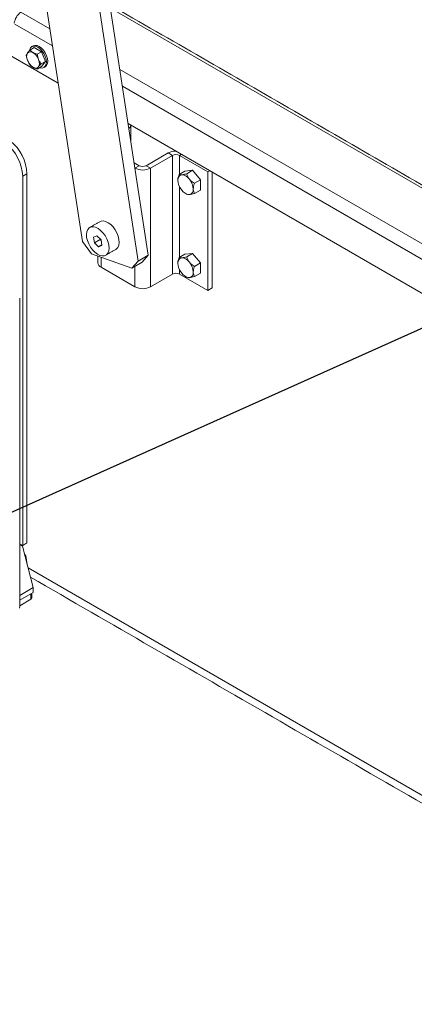
# Paper-space layout 'CAD _ 1' of a CAD drawing. Units: inches. Extents: x 0.3 to 16.7, y 0.3 to 10.7.
# Drawn here: x 13.3 to 13.6, y 6.5 to 7.3 of the extents above; entities that cross this region are included whole.
import ezdxf

# ---------------------------------------------------------------- set-up
doc = ezdxf.new("R2010")
doc.units = ezdxf.units.IN
doc.header["$MEASUREMENT"] = 0
doc.layers.add('FORMAT', color=7, linetype='Continuous')
doc.dimstyles.new('SLDDIMSTYLE4', dxfattribs={"dimtxt": 0.037335, "dimasz": 0.037335, "dimexe": 0, "dimexo": 0.0625, "dimgap": 0.009334, "dimtad": 0, "dimtih": 1, "dimtoh": 1, "dimdec": 0, "dimrnd": 1e-09, "dimzin": 0, "dimdsep": 46, "dimtxsty": 'Standard', "dimblk1": 'DOT', "dimblk2": 'DOT', "dimsah": 1, "dimcen": 0.09, "dimadec": 0, "dimazin": 0, "dimtfac": 1, "dimtdec": 0, "dimtofl": 0, "dimtmove": 0, "dimatfit": 3, "dimldrblk": 'DOT', "dimfxl": 0, "dimtolj": 1, "dimtzin": 0, "dimarcsym": 0})

# ---------------------------------------------------------------- blocks, each defined once
blk = doc.blocks.new('_DOT')
at = {"color": 0, "linetype": 'ByBlock', "lineweight": -2}
blk.add_line((-0.5, 0), (-1, 0), dxfattribs=at)
at = {"color": 0, "linetype": 'ByBlock', "const_width": 0.5}
blk.add_lwpolyline([(-0.25, 0, 1), (0.25, 0, 1)], format="xyb", close=True, dxfattribs=at)

psp = doc.layouts.new('CAD _ 1')

# ---------------------------------------------------------------- linework, layer by layer
at = {"color": 7, "linetype": 'Continuous', "lineweight": 15}
for p, q in [((13.4122486, 7.1471414), (13.3387247, 7.6263719)), ((13.4034097, 7.1420389), (13.3332106, 7.5995985)), ((13.2945302, 7.5564427), (13.3555158, 7.158937)), ((13.3026457, 7.3561934), (13.3274494, 7.3418746)), ((14.6451288, 6.6291584), (13.3796359, 7.3597119)), ((13.3296827, 7.3273176), (13.2972202, 7.3460578)), ((13.3346137, 7.2951776), (13.2780118, 7.3278532)), ((13.3103283, 7.3237271), (13.3140606, 7.3258817)), ((13.3204293, 7.3222052), (13.3140606, 7.3258817)), ((13.316697, 7.3200506), (13.3204293, 7.3222052)), ((13.3236136, 7.3139979), (13.3204293, 7.3222052)), ((13.3198813, 7.3118433), (13.3236136, 7.3139979)), ((13.3204293, 7.3094671), (13.3236136, 7.3139979)), ((13.316697, 7.3073125), (13.3204293, 7.3094671)), ((13.3877096, 7.3070871), (14.560276, 6.6301789)), ((14.549574, 6.6230894), (13.389943, 7.2925301)), ((14.5242024, 6.6084427), (13.3948739, 7.2603901)), ((13.4103792, 7.2242085), (13.4293792, 7.235177)), ((13.4140774, 7.2220736), (13.4330773, 7.233042)), ((13.4330773, 7.233042), (13.4293792, 7.235177)), ((13.4330773, 7.233042), (13.4330773, 7.1309744)), ((13.439017, 7.233042), (13.4406322, 7.2339744)), ((13.4634617, 7.2189304), (13.439017, 7.233042)), ((13.439017, 7.2168898), (13.439017, 7.233042)), ((13.4044395, 7.2242085), (13.4000348, 7.2267513)), ((13.4044395, 7.2242085), (13.4007515, 7.2220795)), ((13.4103792, 7.2242085), (13.4140774, 7.2220736)), ((13.4140774, 7.2220736), (13.4140774, 7.120006)), ((13.4386999, 7.2167068), (13.4437511, 7.2196228)), ((13.4503802, 7.2202155), (13.4437511, 7.2196228)), ((13.4453291, 7.2172995), (13.4503802, 7.2202155)), ((13.4570094, 7.2119689), (13.4503802, 7.2202155)), ((13.4650768, 7.2198628), (13.4634617, 7.2189304)), ((13.4634617, 7.1168628), (13.4634617, 7.2189304)), ((13.4671599, 7.1189977), (13.4671599, 7.2186603)), ((13.3078127, 7.2172321), (13.3041146, 7.2150972)), ((13.3041146, 7.2150972), (13.3041146, 6.8974149)), ((13.3078127, 7.2172321), (13.3078127, 6.8995498)), ((13.4519582, 7.209053), (13.4570094, 7.2119689)), ((13.4570094, 7.2031296), (13.4570094, 7.2119689)), ((13.439017, 7.1454425), (13.439017, 7.2063012)), ((13.4519582, 7.2002137), (13.4570094, 7.2031296)), ((13.3679791, 7.1638786), (13.3650906, 7.1626466)), ((13.3650906, 7.1626466), (13.3658209, 7.1578865)), ((13.370806, 7.1607644), (13.3658209, 7.1578865)), ((13.3715979, 7.1603506), (13.3679791, 7.1638786)), ((13.3707413, 7.1611857), (13.370806, 7.1607644)), ((13.370806, 7.1607644), (13.3716626, 7.1599293)), ((13.3723282, 7.1555906), (13.3715979, 7.1603506)), ((13.3555158, 7.158937), (13.3633916, 7.1482559)), ((13.3658209, 7.1578865), (13.3694397, 7.1543585)), ((13.3722668, 7.1559906), (13.3694397, 7.1543585)), ((13.3694397, 7.1543585), (13.3723282, 7.1555906)), ((13.3633916, 7.1482559), (13.3980974, 7.1360109)), ((13.3716793, 7.1367832), (13.3716793, 7.1453318)), ((13.4034097, 7.1420389), (13.4122486, 7.1471414)), ((13.4122486, 7.1471414), (13.4069362, 7.1411134)), ((13.4386999, 7.1452595), (13.4437511, 7.1481754)), ((13.4503802, 7.1487682), (13.4437511, 7.1481754)), ((13.4453291, 7.1458522), (13.4503802, 7.1487682)), ((13.4570094, 7.1405216), (13.4503802, 7.1487682)), ((13.3716793, 7.1367832), (13.4007413, 7.120006)), ((13.3980974, 7.1360109), (13.4034097, 7.1420389)), ((13.4069362, 7.1411134), (13.3980974, 7.1360109)), ((13.4007413, 7.120006), (13.4007413, 7.1375372)), ((13.439017, 7.1309744), (13.439017, 7.1348539)), ((13.4519582, 7.1376056), (13.4570094, 7.1405216)), ((13.4570094, 7.1316823), (13.4570094, 7.1405216)), ((13.4330773, 7.1309744), (13.4140774, 7.120006)), ((13.439017, 7.1309744), (13.4634617, 7.1168628)), ((13.4519582, 7.1287663), (13.4570094, 7.1316823)), ((13.4671599, 7.1189977), (13.4634617, 7.1168628)), ((13.3015624, 6.8988882), (13.3041146, 6.8974149)), ((13.3015624, 6.8980222), (13.3039022, 6.8966715)), ((13.3131903, 6.861213), (13.3039022, 6.8966715)), ((13.3078127, 6.8995498), (13.3041146, 6.8974149)), ((13.3057865, 6.8896886), (13.3057215, 6.8897261)), ((13.3079903, 6.8810646), (13.3066863, 6.8885925)), ((13.3087467, 6.8781768), (14.1500965, 6.3924759)), ((13.3131903, 6.861213), (13.3015624, 6.8545003)), ((13.3131903, 6.8569425), (13.3015624, 6.8502298)), ((13.311185, 6.8510895), (13.311185, 6.8557848)), ((13.3131903, 6.861213), (13.3131903, 6.8569425)), ((13.3015624, 6.8455345), (13.311185, 6.8510895))]:
    psp.add_line(p, q, dxfattribs=at)
at = {"color": 7, "linetype": 'Continuous', "lineweight": 15, "flags": 128}
for points in [[(13.3177523, 7.3156499), (13.3183496, 7.3135477), (13.3184718, 7.3115945), (13.318108, 7.3099639), (13.3172905, 7.3088007), (13.316092, 7.3082085), (13.314619, 7.3082397), (13.3130023, 7.3088916), (13.3113857, 7.3101063), (13.3099126, 7.3117758), (13.3087141, 7.3137518), (13.3078967, 7.3158587), (13.3075329, 7.3179094), (13.307655, 7.3197215), (13.3082524, 7.3211341), (13.3092717, 7.3220217), (13.3106226, 7.3223054), (13.3121849, 7.32196), (13.3138198, 7.3210162), (13.3153821, 7.3195578), (13.3167329, 7.3177145), (13.3177523, 7.3156499)], [(13.3101164, 7.3237026), (13.3101758, 7.3239427), (13.3109069, 7.3255589), (13.31207, 7.3266378), (13.3135857, 7.3271059), (13.3153508, 7.3269312), (13.317245, 7.3261256), (13.3191391, 7.3247442), (13.3209042, 7.3228809), (13.32242, 7.3206629), (13.323583, 7.3182412)], [(13.3131664, 7.3272708), (13.3146817, 7.3277386), (13.3164468, 7.3275639), (13.318341, 7.3267584), (13.3202352, 7.3253769), (13.3220003, 7.3235137), (13.323516, 7.3212956), (13.324679, 7.3188739)], [(13.323583, 7.3182412), (13.3243141, 7.3157808), (13.3245635, 7.3134495), (13.3243141, 7.3114062), (13.323583, 7.30979), (13.32242, 7.3087111), (13.3209042, 7.308243), (13.3191391, 7.3084177), (13.3187911, 7.3085214)], [(13.324679, 7.3188739), (13.3254102, 7.3164135), (13.3256595, 7.3140822), (13.3254102, 7.3120389), (13.324679, 7.3104227), (13.323516, 7.3093438), (13.3235156, 7.3093436)], [(13.370497, 7.1760273), (13.371559, 7.1764748), (13.373439, 7.1766574), (13.3755163, 7.1762112), (13.3776866, 7.1751587), (13.379841, 7.1735527), (13.3818717, 7.1714736), (13.3836766, 7.1690257), (13.3851655, 7.1663318), (13.3862634, 7.1635269), (13.3869155, 7.1607517), (13.3870891, 7.1581454), (13.3867753, 7.1558386), (13.38599, 7.153947), (13.3847725, 7.1525655), (13.3842459, 7.1522109)], [(13.3591653, 7.162486), (13.3589918, 7.1650923), (13.3593055, 7.1673991), (13.3600909, 7.1692906), (13.3613083, 7.1706721), (13.3628969, 7.1714743), (13.364777, 7.1716569), (13.3668542, 7.1712107), (13.3690245, 7.1701582), (13.371179, 7.1685522), (13.3732096, 7.1664731), (13.3750146, 7.1640252), (13.3765034, 7.1613313), (13.3776014, 7.1585264), (13.3782535, 7.1557512), (13.378427, 7.1531449), (13.3781133, 7.1508381), (13.377328, 7.1489465), (13.3761105, 7.147565), (13.3745219, 7.1467629), (13.3726418, 7.1465803), (13.3705646, 7.1470265), (13.3683943, 7.1480789), (13.3662398, 7.149685), (13.3642092, 7.1517641), (13.3624042, 7.154212), (13.3609154, 7.1569059), (13.3598174, 7.1597108), (13.3591653, 7.162486)], [(13.301513, 6.8435632), (13.3015624, 6.844846)]]:
    psp.add_lwpolyline(points, dxfattribs=at)
at = {"color": 7, "linetype": 'Continuous', "lineweight": 15}
for centre, radius, start, end in [((13.3094625, 7.3455981), 0.0125988, 122.7563698, 174.7230219), ((13.3928351, 7.2595779), 0.0043291, 308.3240658, 353.4522768), ((13.2687374, 7.2152412), 0.039126, 2.9166931, 50.8339997), ((13.2650393, 7.2131063), 0.039126, 2.9166931, 50.8339997), ((13.4357484, 7.2232365), 0.013533, 89.8211109, 118.076057), ((13.4360472, 7.2273103), 0.0064555, 62.6096722, 117.3903278), ((13.4074094, 7.2349428), 0.0144941, 242.6096722, 297.3903278), ((13.4074094, 7.2299403), 0.0064555, 242.6096722, 297.3903278), ((13.4417436, 7.212358), 0.0041228, 100.5467778, 189.2518792), ((13.4520488, 7.2123577), 0.0143896, 182.6392874, 219.7720724), ((13.4404771, 7.2078693), 0.0085571, 33.4349146, 86.5704619), ((13.4365583, 7.2033787), 0.0143896, 2.6392874, 39.7720724), ((13.44813, 7.207867), 0.0085571, 213.4349146, 266.5704619), ((13.4468635, 7.2033784), 0.0041228, 280.5467778, 9.2518792), ((13.4417436, 7.1409106), 0.0041228, 100.5467778, 189.2518792), ((13.4404771, 7.136422), 0.0085571, 33.4349146, 86.5704619), ((13.3736366, 7.1411032), 0.0047427, 185.6947993, 245.6253417), ((13.4520488, 7.1409104), 0.0143896, 182.6392874, 219.7720724), ((13.4365583, 7.1319313), 0.0143896, 2.6392874, 39.7720724), ((13.4360472, 7.1252427), 0.0064555, 62.6096722, 117.3903278), ((13.44813, 7.1364197), 0.0085571, 213.4349146, 266.5704619), ((13.4468635, 7.1319311), 0.0041228, 280.5467778, 9.2518792), ((13.4074094, 7.1328752), 0.0144941, 242.6096722, 297.3903278), ((13.3050538, 6.8881697), 0.0016864, 14.5176021, 64.2456037), ((13.3105666, 6.8524994), 0.0015396, 293.6842896, 354.9955694)]:
    psp.add_arc(centre, radius, start, end, dxfattribs=at)
for points in [[(14.649191, 6.6295606), (13.3791734, 7.3627262)], [(13.3131664, 7.3272708), (13.3120704, 7.326638)], [(13.3224195, 7.3087108), (13.3235156, 7.3093436)], [(13.3971394, 7.2456237), (13.3971394, 7.2590823)], [(13.4443025, 7.2002137), (13.4453284, 7.1996213)], [(13.370497, 7.1760273), (13.361835, 7.1710268)], [(13.3755838, 7.1472104), (13.3842459, 7.1522109)], [(13.3689173, 7.1463063), (13.3689173, 7.1406326)], [(13.4443025, 7.1287664), (13.4453284, 7.128174)], [(13.3015624, 6.844846), (13.3015624, 7.1102218)], [(13.3108528, 6.8701366), (14.1441858, 6.3890637)], [(13.3121003, 6.8523651), (13.3121003, 6.8563132)], [(13.5018346, 6.0172109), (12.2442043, 6.7432254)], [(14.5509106, 6.623861), (13.5053512, 6.0202724)]]:
    psp.add_open_spline(points, degree=1, dxfattribs=at)
for points, knots in [([(13.307144, 7.3191964), (13.3074558, 7.3198574), (13.3080389, 7.3210937), (13.3096013, 7.3228909), (13.3103283, 7.3237271)], [0, 0, 0, 0, 0.53470833, 1, 1, 1, 1]), ([(13.3103283, 7.3237271), (13.311209, 7.3229218), (13.3128562, 7.3214156), (13.3154774, 7.320484), (13.316697, 7.3200506)], [0, 0, 0, 0, 0.53470833, 1, 1, 1, 1]), ([(13.3103283, 7.3109891), (13.3097569, 7.3118689), (13.3083974, 7.3139622), (13.307504, 7.3169095), (13.3072049, 7.3188092), (13.307144, 7.3191964)], [0, 0, 0, 0, 0.365998285, 0.870773854, 1, 1, 1, 1]), ([(13.316697, 7.3200506), (13.3167579, 7.3196634), (13.317057, 7.3177637), (13.3179504, 7.3148164), (13.3193099, 7.3127231), (13.3198813, 7.3118433)], [0, 0, 0, 0, 0.129226146, 0.634001715, 1, 1, 1, 1]), ([(13.3198813, 7.3118433), (13.3190552, 7.3108853), (13.3175103, 7.3090938), (13.3169552, 7.3078781), (13.316697, 7.3073125)], [0, 0, 0, 0, 0.53470833, 1, 1, 1, 1]), ([(13.316697, 7.3073125), (13.3153019, 7.307821), (13.312693, 7.3087718), (13.3110792, 7.310285), (13.3103283, 7.3109891)], [0, 0, 0, 0, 0.53470833, 1, 1, 1, 1]), ([(13.4386999, 7.2167068), (13.4382347, 7.2151748), (13.4377055, 7.2134319), (13.4376778, 7.2118825), (13.4376744, 7.2116951)], [0, 0, 0, 0, 0.879036276, 1, 1, 1, 1]), ([(13.440989, 7.2164111), (13.4404651, 7.2163932), (13.4394257, 7.2163577), (13.4389406, 7.216591), (13.4386999, 7.2167068)], [0, 0, 0, 0, 0.50399471, 1, 1, 1, 1]), ([(13.4453291, 7.2172995), (13.4439163, 7.2169462), (13.4423092, 7.2165443), (13.4411314, 7.2164255), (13.440989, 7.2164111)], [0, 0, 0, 0, 0.87903731, 1, 1, 1, 1]), ([(13.4476181, 7.2125842), (13.4470942, 7.2133439), (13.4460548, 7.2148512), (13.4455697, 7.2164878), (13.4453291, 7.2172995)], [0, 0, 0, 0, 0.50399585, 1, 1, 1, 1]), ([(13.4519582, 7.209053), (13.4505454, 7.2099631), (13.4489383, 7.2109986), (13.4477606, 7.2124131), (13.4476181, 7.2125842)], [0, 0, 0, 0, 0.87903877, 1, 1, 1, 1]), ([(13.4509327, 7.2040413), (13.450992, 7.2048531), (13.4511096, 7.2064639), (13.4516768, 7.2081945), (13.4519582, 7.209053)], [0, 0, 0, 0, 0.5039939, 1, 1, 1, 1]), ([(13.4519582, 7.2002137), (13.451493, 7.2012086), (13.4509638, 7.2023404), (13.450936, 7.2038577), (13.4509327, 7.2040413)], [0, 0, 0, 0, 0.87903628, 1, 1, 1, 1]), ([(13.4453291, 7.1996209), (13.4458114, 7.1994371), (13.4463601, 7.1992279), (13.4474824, 7.1993148), (13.4476181, 7.1993253)], [0, 0, 0, 0, 0.87903731, 1, 1, 1, 1]), ([(13.4476181, 7.1993253), (13.4482606, 7.1994116), (13.4495353, 7.199583), (13.4511549, 7.2000046), (13.4519582, 7.2002137)], [0, 0, 0, 0, 0.50399471, 1, 1, 1, 1]), ([(13.4386999, 7.1452595), (13.4382347, 7.1437275), (13.4377055, 7.1419846), (13.4376778, 7.1404352), (13.4376744, 7.1402478)], [0, 0, 0, 0, 0.87903628, 1, 1, 1, 1]), ([(13.440989, 7.1449638), (13.4404651, 7.1449459), (13.4394257, 7.1449104), (13.4389406, 7.1451437), (13.4386999, 7.1452595)], [0, 0, 0, 0, 0.50399471, 1, 1, 1, 1]), ([(13.4453291, 7.1458522), (13.4439163, 7.1454989), (13.4423092, 7.145097), (13.4411314, 7.1449782), (13.440989, 7.1449638)], [0, 0, 0, 0, 0.87903731, 1, 1, 1, 1]), ([(13.4476181, 7.1411369), (13.4470942, 7.1418966), (13.4460548, 7.1434039), (13.4455697, 7.1450405), (13.4453291, 7.1458522)], [0, 0, 0, 0, 0.50399585, 1, 1, 1, 1]), ([(13.4519582, 7.1376056), (13.4505454, 7.1385158), (13.4489383, 7.1395512), (13.4477606, 7.1409658), (13.4476181, 7.1411369)], [0, 0, 0, 0, 0.87903877, 1, 1, 1, 1]), ([(13.4509327, 7.132594), (13.450992, 7.1334058), (13.4511096, 7.1350165), (13.4516768, 7.1367472), (13.4519582, 7.1376056)], [0, 0, 0, 0, 0.5039939, 1, 1, 1, 1]), ([(13.4453291, 7.1281736), (13.4458114, 7.1279898), (13.4463601, 7.1277806), (13.4474824, 7.1278674), (13.4476181, 7.1278779)], [0, 0, 0, 0, 0.87903731, 1, 1, 1, 1]), ([(13.4476181, 7.1278779), (13.4482606, 7.1279643), (13.4495353, 7.1281357), (13.4511549, 7.1285572), (13.4519582, 7.1287663)], [0, 0, 0, 0, 0.50399471, 1, 1, 1, 1]), ([(13.4519582, 7.1287663), (13.451493, 7.1297612), (13.4509638, 7.130893), (13.450936, 7.1324104), (13.4509327, 7.132594)], [0, 0, 0, 0, 0.87903628, 1, 1, 1, 1])]:
    psp.add_open_spline(points, degree=3, knots=knots, dxfattribs=at)

# ---------------------------------------------------------------- leaders
at = {"layer": 'FORMAT'}
psp.add_leader([(13.2539368, 6.907982), (15.0371891, 7.7072032)], dimstyle='SLDDIMSTYLE4', dxfattribs=at)

doc.saveas('drawing.dxf')
